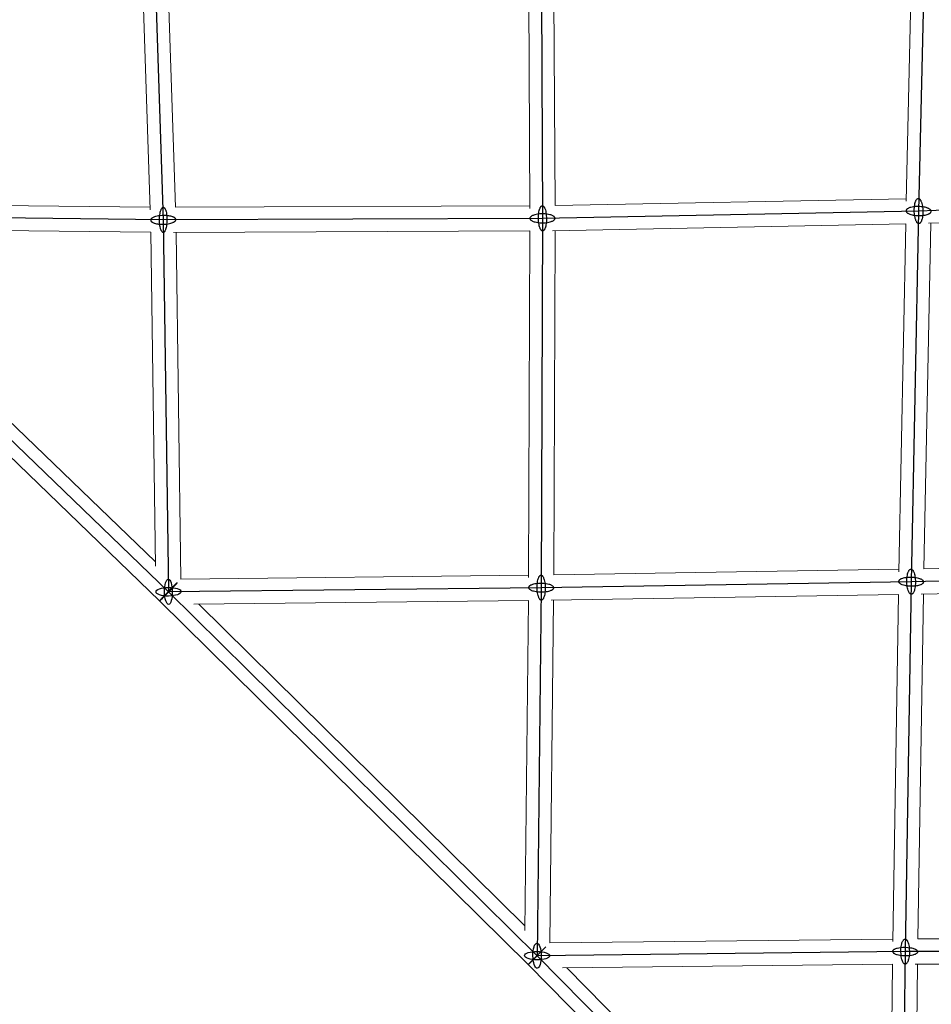
# Model space of a CAD drawing. Units: millimetres. Extents: x -4689 to 11075, y -3427 to 11323.
# Drawn here: x 1172 to 1824, y 1507 to 2211 of the extents above; entities that cross this region are included whole.
import ezdxf

# ---------------------------------------------------------------- set-up
doc = ezdxf.new("R2010")
doc.units = ezdxf.units.MM
doc.layers.add('TERRANOVA-4', color=7, linetype='Continuous', true_color=0xe7f0ff)

msp = doc.modelspace()

# ---------------------------------------------------------------- linework, layer by layer
at = {"layer": 'TERRANOVA-4'}
for p, q in [((1820.6986568, 2342.7068455), (1814.6214987, 2074.4939096)), ((1265.2831476, 2337.9034409), (1274.254315, 2068.1856724)), ((1544.2304941, 2337.1093004), (1545.5634563, 2069.2843722)), ((2083.5556034, 2083.5556035), (1814.6214987, 2074.4939096)), ((2083.5556034, 2083.5556035), (1814.6214987, 2074.4939096)), ((1274.254315, 2068.1856724), (998.5701352, 2071.4506077)), ((1274.254315, 2068.1856724), (998.5701352, 2071.4506077)), ((998.5701352, 2071.4506077), (1277.9674179, 1802.0849834)), ((1814.6214987, 2074.4939096), (1545.5634563, 2069.2843722)), ((1814.6214987, 2074.4939096), (1545.5634563, 2069.2843722)), ((1814.6214987, 2074.4939096), (1809.2969825, 1809.2969825)), ((1545.5634563, 2069.2843722), (1274.254315, 2068.1856724)), ((1545.5634563, 2069.2843722), (1274.254315, 2068.1856724)), ((1274.254315, 2068.1856724), (1277.9674179, 1802.0849834)), ((1545.5634563, 2069.2843722), (1544.6192696, 1805.0203647)), ((2074.4939096, 1814.6214987), (1809.2969825, 1809.2969825)), ((1544.6192696, 1805.0203647), (1277.9674179, 1802.0849834)), ((1544.6192696, 1805.0203647), (1541.6989417, 1541.6989417)), ((1809.2969825, 1809.2969825), (1544.6192696, 1805.0203647)), ((1809.2969825, 1809.2969825), (1805.0203647, 1544.6192696)), ((1277.9674179, 1802.0849834), (1541.6989417, 1541.6989417)), ((1547.4553611, 1547.4553611), (1535.334851, 1535.334851)), ((1547.4553611, 1547.4553611), (1535.334851, 1535.334851)), ((1548.0630324, 1548.0630324), (1535.9425224, 1535.9425224)), ((1548.0630324, 1548.0630324), (1535.9425224, 1535.9425224)), ((1805.0203647, 1544.6192696), (1541.6989417, 1541.6989417)), ((1805.0203647, 1544.6192696), (1802.0849834, 1277.9674179)), ((2069.2843722, 1545.5634563), (1805.0203647, 1544.6192696)), ((1541.6989417, 1541.6989417), (1802.0849834, 1277.9674179))]:
    msp.add_line(p, q, dxfattribs=at)
at = {"layer": 'TERRANOVA-4', "linetype": 'Continuous', "lineweight": 0}
for p, q in [((1811.4881582, 2333.5185196), (1805.7778428, 2081.4960393)), ((1256.570069, 2329.1275249), (1265.0064836, 2075.4870763)), ((1274.5883588, 2328.8769132), (1282.9591509, 2077.2094021)), ((1535.2750488, 2328.1347594), (1536.5278042, 2076.4253575)), ((1553.2744963, 2328.2905664), (1554.5179324, 2078.4536432)), ((1007.0585001, 2080.3507109), (1264.9462985, 2077.2965386)), ((1554.5179036, 2078.4594363), (1805.8192871, 2083.3251669)), ((1282.9587653, 2077.220996), (1536.5187339, 2078.2478183)), ((1821.640716, 2065.7253135), (2074.2364897, 2074.2364897)), ((992.3556234, 2064.9404751), (1271.6823261, 1795.6428966)), ((1552.7524631, 2060.4218799), (1805.4377599, 2065.314406)), ((1805.4353816, 2065.31436), (1800.4377911, 1816.400544)), ((1823.4484832, 2065.7862259), (1818.4832342, 1818.4832342)), ((1017.3249145, 2062.2278632), (1265.3949418, 2059.2899631)), ((1021.1504378, 2062.1825574), (1268.6669823, 1823.5530049)), ((1265.3775645, 2059.2901689), (1268.7110005, 1820.3984288)), ((1281.633023, 2059.2154796), (1536.5397153, 2060.2477557)), ((1283.3802602, 2059.2225553), (1286.8414189, 1811.1775286)), ((1536.5311119, 2060.2477208), (1535.6449291, 1812.218166)), ((1554.5319721, 2060.456335), (1553.6520034, 1814.1659833)), ((1553.6520087, 1814.1674889), (1800.4730281, 1818.1555813)), ((1818.4832342, 1818.4832342), (2065.7862259, 1823.4484832)), ((1286.8413395, 1811.1832154), (1535.6510174, 1813.9221849)), ((1816.400544, 1800.4377911), (2065.3143599, 1805.4353816)), ((1551.8394643, 1796.1358526), (1800.1479797, 1800.1479797)), ((1800.1479797, 1800.1479797), (1796.1358526, 1551.8394644)), ((1818.1555813, 1800.4730281), (1814.1674889, 1553.6520088)), ((1271.6823258, 1795.6428963), (1535.334851, 1535.3348511)), ((1296.2122215, 1793.2852822), (1535.5200535, 1795.9196526)), ((1299.6517772, 1793.3231458), (1532.9346194, 1562.9995387)), ((1535.5177858, 1795.9196276), (1532.8990579, 1559.7930084)), ((1553.5215921, 1796.1630322), (1550.800434, 1550.800434)), ((1550.800434, 1550.800434), (1796.1630321, 1553.5215921)), ((1814.1659833, 1553.6520034), (2060.4563349, 1554.5319721)), ((1535.334851, 1535.3348511), (1539.0235899, 1539.0235899)), ((1535.334851, 1535.3348511), (1539.0235899, 1539.0235899)), ((1812.218166, 1535.6449292), (2060.2477208, 1536.5311119)), ((1535.334851, 1535.3348511), (1795.6428962, 1271.6823258)), ((1559.7930084, 1532.8990579), (1795.9196276, 1535.5177858)), ((1562.9995387, 1532.9346194), (1793.3231458, 1299.6517772)), ((1795.9196526, 1535.5200535), (1793.2852822, 1296.2122216)), ((1813.9221849, 1535.6510174), (1811.1832154, 1286.8413396))]:
    msp.add_line(p, q, dxfattribs=at)
at = {"layer": 'TERRANOVA-4'}
for points in [[(1813.3317937, 2066.590768, -0.0339958612), (1812.9314401, 2067.3112385, -0.0254672183), (1812.5680315, 2068.1887238, -0.0315671823), (1812.0655881, 2069.9466437, -0.0416783102), (1811.5655259, 2073.7221515, -0.0435935171), (1811.7051706, 2078.0589691, -0.0272783757), (1812.0446967, 2079.9680131, -0.029235377), (1812.4299281, 2081.2616172, -0.028895365), (1812.7756132, 2082.0618426, -0.039612595), (1813.1616497, 2082.6966313, -0.0570731464), (1813.5795988, 2083.1521068, -0.05342657), (1813.8714718, 2083.3510531, -0.0996872396), (1814.3220509, 2083.4875837, -0.1066094383), (1814.7791761, 2083.4275106, -0.0583498131), (1815.0826274, 2083.2787095, -0.0462183718), (1815.381594, 2083.0444717, -0.0358913767), (1815.6731683, 2082.7270752, -0.0239171908), (1815.9112037, 2082.3970513)], [(1813.3317937, 2066.590768, -0.0339958612), (1812.9314401, 2067.3112385, -0.0254672183), (1812.5680315, 2068.1887238, -0.0315671823), (1812.0655881, 2069.9466437, -0.0416783102), (1811.5655259, 2073.7221515, -0.0435935171), (1811.7051706, 2078.0589691, -0.0272783757), (1812.0446967, 2079.9680131, -0.029235377), (1812.4299281, 2081.2616172, -0.028895365), (1812.7756132, 2082.0618426, -0.039612595), (1813.1616497, 2082.6966313, -0.0570731464), (1813.5795988, 2083.1521068, -0.05342657), (1813.8714718, 2083.3510531, -0.0996872396), (1814.3220509, 2083.4875837, -0.1066094383), (1814.7791761, 2083.4275106, -0.0583498131), (1815.0826274, 2083.2787095, -0.0462183718), (1815.381594, 2083.0444717, -0.0358913767), (1815.6731683, 2082.7270752, -0.0239171908), (1815.9112037, 2082.3970513)], [(1815.9112037, 2082.3970513, -0.0339958612), (1816.3115574, 2081.6765807, -0.0254672183), (1816.6749659, 2080.7990954, -0.0315671823), (1817.1774094, 2079.0411756, -0.0416783102), (1817.6774716, 2075.2656678, -0.0435935171), (1817.5378268, 2070.9288502, -0.0272783757), (1817.1983007, 2069.0198061, -0.029235377), (1816.8130693, 2067.7262021, -0.028895365), (1816.4673842, 2066.9259766, -0.039612595), (1816.0813477, 2066.2911879, -0.0570731464), (1815.6633986, 2065.8357125, -0.05342657), (1815.3715256, 2065.6367661, -0.0996872396), (1814.9209465, 2065.5002355, -0.1066094383), (1814.4638213, 2065.5603086, -0.0583498131), (1814.16037, 2065.7091098, -0.0462183718), (1813.8614034, 2065.9433476, -0.0358913767), (1813.5698291, 2066.260744, -0.0239171908), (1813.3317937, 2066.590768)], [(1815.9112037, 2082.3970513, -0.0339958612), (1816.3115574, 2081.6765807, -0.0254672183), (1816.6749659, 2080.7990954, -0.0315671823), (1817.1774094, 2079.0411756, -0.0416783102), (1817.6774716, 2075.2656678, -0.0435935171), (1817.5378268, 2070.9288502, -0.0272783757), (1817.1983007, 2069.0198061, -0.029235377), (1816.8130693, 2067.7262021, -0.028895365), (1816.4673842, 2066.9259766, -0.039612595), (1816.0813477, 2066.2911879, -0.0570731464), (1815.6633986, 2065.8357125, -0.05342657), (1815.3715256, 2065.6367661, -0.0996872396), (1814.9209465, 2065.5002355, -0.1066094383), (1814.4638213, 2065.5603086, -0.0583498131), (1814.16037, 2065.7091098, -0.0462183718), (1813.8614034, 2065.9433476, -0.0358913767), (1813.5698291, 2066.260744, -0.0239171908), (1813.3317937, 2066.590768)], [(1279.7485425, 2065.8198093, 0.0290834125), (1281.0436418, 2066.271513, 0.0285540434), (1281.8430543, 2066.6605185, 0.0388691203), (1282.4752281, 2067.0831349, 0.0358827339), (1282.7967257, 2067.378977, 0.0460341614), (1283.0344686, 2067.6827285, 0.057888333), (1283.1861259, 2067.9914111, 0.1778016977), (1283.1810013, 2068.7647913, 0.0592895655), (1283.0252971, 2069.0668501, 0.0473944098), (1282.7835973, 2069.3602694, 0.0369629752), (1282.4582715, 2069.6421722, 0.0289874428), (1282.0525094, 2069.9097947, 0.033907904), (1281.3019572, 2070.2787576, 0.0255111669), (1280.3960909, 2070.6015937, 0.025789753), (1278.9816129, 2070.9481584, 0.0349173538), (1276.0986969, 2071.2888098, 0.0523859557), (1270.8506783, 2071.0137495, 0.0289708663), (1268.7600874, 2070.5515355)], [(1279.7485425, 2065.8198093, 0.0290834125), (1281.0436418, 2066.271513, 0.0285540434), (1281.8430543, 2066.6605185, 0.0388691203), (1282.4752281, 2067.0831349, 0.0358827339), (1282.7967257, 2067.378977, 0.0460341614), (1283.0344686, 2067.6827285, 0.057888333), (1283.1861259, 2067.9914111, 0.1778016977), (1283.1810013, 2068.7647913, 0.0592895655), (1283.0252971, 2069.0668501, 0.0473944098), (1282.7835973, 2069.3602694, 0.0369629752), (1282.4582715, 2069.6421722, 0.0289874428), (1282.0525094, 2069.9097947, 0.033907904), (1281.3019572, 2070.2787576, 0.0255111669), (1280.3960909, 2070.6015937, 0.025789753), (1278.9816129, 2070.9481584, 0.0349173538), (1276.0986969, 2071.2888098, 0.0523859557), (1270.8506783, 2071.0137495, 0.0289708663), (1268.7600874, 2070.5515355)], [(1272.8413242, 2060.5005493, -0.0285141403), (1272.5235434, 2061.2766019, -0.0212284489), (1272.2437189, 2062.2041722, -0.0263747384), (1271.8779253, 2064.0302623, -0.0669592425), (1271.8247383, 2071.768556, -0.0236218884), (1272.1648516, 2073.6787396, -0.0256001776), (1272.529552, 2074.9716789, -0.0257166647), (1272.8480237, 2075.7703907, -0.036238289), (1273.1973357, 2076.4027675, -0.0548592084), (1273.5698276, 2076.8549412, -0.0552661024), (1273.8270148, 2077.0512107, -0.0719421043), (1274.088371, 2077.1609817, -0.1662474024), (1274.6133749, 2077.1175987, -0.0641408603), (1274.8719003, 2076.9648678, -0.0479751629), (1275.1244, 2076.726481, -0.035478513), (1275.3684106, 2076.4047639, -0.035294521), (1275.6673058, 2075.8707955)], [(1272.8413242, 2060.5005493, -0.0285141403), (1272.5235434, 2061.2766019, -0.0212284489), (1272.2437189, 2062.2041722, -0.0263747384), (1271.8779253, 2064.0302623, -0.0669592425), (1271.8247383, 2071.768556, -0.0236218884), (1272.1648516, 2073.6787396, -0.0256001776), (1272.529552, 2074.9716789, -0.0257166647), (1272.8480237, 2075.7703907, -0.036238289), (1273.1973357, 2076.4027675, -0.0548592084), (1273.5698276, 2076.8549412, -0.0552661024), (1273.8270148, 2077.0512107, -0.0719421043), (1274.088371, 2077.1609817, -0.1662474024), (1274.6133749, 2077.1175987, -0.0641408603), (1274.8719003, 2076.9648678, -0.0479751629), (1275.1244, 2076.726481, -0.035478513), (1275.3684106, 2076.4047639, -0.035294521), (1275.6673058, 2075.8707955)], [(1275.6673058, 2075.8707955, -0.0285141403), (1275.9850865, 2075.094743, -0.0212284489), (1276.264911, 2074.1671726, -0.0263747384), (1276.6307046, 2072.3410825, -0.0669592425), (1276.6838917, 2064.6027888, -0.0236218884), (1276.3437784, 2062.6926052, -0.0256001776), (1275.979078, 2061.3996659, -0.0257166647), (1275.6606063, 2060.6009541, -0.036238289), (1275.3112942, 2059.9685773, -0.0548592084), (1274.9388023, 2059.5164036, -0.0552661024), (1274.6816151, 2059.3201341, -0.0719421043), (1274.4202589, 2059.2103631, -0.1662474024), (1273.895255, 2059.2537462, -0.0641408603), (1273.6367297, 2059.406477, -0.0479751629), (1273.3842299, 2059.6448638, -0.035478513), (1273.1402193, 2059.9665809, -0.035294521), (1272.8413242, 2060.5005493)], [(1275.6673058, 2075.8707955, -0.0285141403), (1275.9850865, 2075.094743, -0.0212284489), (1276.264911, 2074.1671726, -0.0263747384), (1276.6307046, 2072.3410825, -0.0669592425), (1276.6838917, 2064.6027888, -0.0236218884), (1276.3437784, 2062.6926052, -0.0256001776), (1275.979078, 2061.3996659, -0.0257166647), (1275.6606063, 2060.6009541, -0.036238289), (1275.3112942, 2059.9685773, -0.0548592084), (1274.9388023, 2059.5164036, -0.0552661024), (1274.6816151, 2059.3201341, -0.0719421043), (1274.4202589, 2059.2103631, -0.1662474024), (1273.895255, 2059.2537462, -0.0641408603), (1273.6367297, 2059.406477, -0.0479751629), (1273.3842299, 2059.6448638, -0.035478513), (1273.1402193, 2059.9665809, -0.035294521), (1272.8413242, 2060.5005493)], [(1553.7145853, 2067.936854, 0.0537845911), (1554.187251, 2068.3768952, 0.0497413364), (1554.3985761, 2068.6818377, 0.0932863265), (1554.5547755, 2069.1492499, 0.1362375526), (1554.458715, 2069.7752685, 0.0543126528), (1554.2810684, 2070.0826601, 0.0432114106), (1554.019026, 2070.3823235, 0.0339301562), (1553.6751247, 2070.6713575, 0.0393139677), (1553.0132792, 2071.0788924, 0.0290088811), (1552.1893224, 2071.4473778, 0.0285716589), (1550.8699902, 2071.8642335, 0.0278711042), (1548.93931, 2072.2436263, 0.0706998236), (1542.0341334, 2072.2167898, 0.0276942249), (1540.1236072, 2071.8224684, 0.0293233548), (1538.8262569, 2071.3954432, 0.0286514893), (1538.021662, 2071.0206285, 0.0347690655), (1537.4123274, 2070.6318904)], [(1553.7145853, 2067.936854, 0.0537845911), (1554.187251, 2068.3768952, 0.0497413364), (1554.3985761, 2068.6818377, 0.0932863265), (1554.5547755, 2069.1492499, 0.1362375526), (1554.458715, 2069.7752685, 0.0543126528), (1554.2810684, 2070.0826601, 0.0432114106), (1554.019026, 2070.3823235, 0.0339301562), (1553.6751247, 2070.6713575, 0.0393139677), (1553.0132792, 2071.0788924, 0.0290088811), (1552.1893224, 2071.4473778, 0.0285716589), (1550.8699902, 2071.8642335, 0.0278711042), (1548.93931, 2072.2436263, 0.0706998236), (1542.0341334, 2072.2167898, 0.0276942249), (1540.1236072, 2071.8224684, 0.0293233548), (1538.8262569, 2071.3954432, 0.0286514893), (1538.021662, 2071.0206285, 0.0347690655), (1537.4123274, 2070.6318904)], [(1544.2070907, 2061.4908149, -0.0312584386), (1543.847401, 2062.2403169, -0.0233321144), (1543.5252903, 2063.1440729, -0.0289464954), (1543.090668, 2064.9380189, -0.076479563), (1542.9142777, 2073.0692349, -0.0261607218), (1543.2691903, 2074.9497329, -0.0286059854), (1543.6546055, 2076.2116346, -0.028835051), (1543.9932994, 2076.9836382, -0.0405300345), (1544.3663772, 2077.5870398, -0.0387806243), (1544.6301892, 2077.8889532, -0.0510793316), (1544.9030936, 2078.1070361, -0.0652527297), (1545.1824316, 2078.2391639, -0.1546273129), (1545.7494864, 2078.2412548, -0.0645384443), (1546.0316787, 2078.1111976, -0.0503697403), (1546.3093093, 2077.8951447, -0.0382300039), (1546.5796734, 2077.5952009, -0.039291879), (1546.919822, 2077.0779296)], [(1544.2070907, 2061.4908149, -0.0312584386), (1543.847401, 2062.2403169, -0.0233321144), (1543.5252903, 2063.1440729, -0.0289464954), (1543.090668, 2064.9380189, -0.076479563), (1542.9142777, 2073.0692349, -0.0261607218), (1543.2691903, 2074.9497329, -0.0286059854), (1543.6546055, 2076.2116346, -0.028835051), (1543.9932994, 2076.9836382, -0.0405300345), (1544.3663772, 2077.5870398, -0.0387806243), (1544.6301892, 2077.8889532, -0.0510793316), (1544.9030936, 2078.1070361, -0.0652527297), (1545.1824316, 2078.2391639, -0.1546273129), (1545.7494864, 2078.2412548, -0.0645384443), (1546.0316787, 2078.1111976, -0.0503697403), (1546.3093093, 2077.8951447, -0.0382300039), (1546.5796734, 2077.5952009, -0.039291879), (1546.919822, 2077.0779296)], [(1546.919822, 2077.0779296, -0.0312584386), (1547.2795116, 2076.3284276, -0.0233321144), (1547.6016223, 2075.4246716, -0.0289464954), (1548.0362446, 2073.6307256, -0.076479563), (1548.212635, 2065.4995096, -0.0261607218), (1547.8577223, 2063.6190115, -0.0286059854), (1547.4723071, 2062.3571098, -0.028835051), (1547.1336133, 2061.5851062, -0.0405300345), (1546.7605354, 2060.9817047, -0.0387806243), (1546.4967234, 2060.6797913, -0.0510793316), (1546.223819, 2060.4617083, -0.0652527297), (1545.944481, 2060.3295806, -0.1546273129), (1545.3774262, 2060.3274897, -0.0645384443), (1545.0952339, 2060.4575469, -0.0503697403), (1544.8176033, 2060.6735998, -0.0382300039), (1544.5472393, 2060.9735435, -0.039291879), (1544.2070907, 2061.4908149)], [(1546.919822, 2077.0779296, -0.0312584386), (1547.2795116, 2076.3284276, -0.0233321144), (1547.6016223, 2075.4246716, -0.0289464954), (1548.0362446, 2073.6307256, -0.076479563), (1548.212635, 2065.4995096, -0.0261607218), (1547.8577223, 2063.6190115, -0.0286059854), (1547.4723071, 2062.3571098, -0.028835051), (1547.1336133, 2061.5851062, -0.0405300345), (1546.7605354, 2060.9817047, -0.0387806243), (1546.4967234, 2060.6797913, -0.0510793316), (1546.223819, 2060.4617083, -0.0652527297), (1545.944481, 2060.3295806, -0.1546273129), (1545.3774262, 2060.3274897, -0.0645384443), (1545.0952339, 2060.4575469, -0.0503697403), (1544.8176033, 2060.6735998, -0.0382300039), (1544.5472393, 2060.9735435, -0.039291879), (1544.2070907, 2061.4908149)], [(1823.5646465, 2074.6859016, 0.0829511538), (1823.3280536, 2075.1510747, 0.0411191145), (1823.0688857, 2075.4541584, 0.0475974121), (1822.5339877, 2075.8912049, 0.0344589253), (1821.8339089, 2076.2990815, 0.0261615963), (1820.983264, 2076.6692734, 0.0327229943), (1819.2804309, 2077.181951, 0.0432621876), (1815.6128769, 2077.6989635, 0.0490133193), (1810.953681, 2077.5236725, 0.0281415867), (1809.0984255, 2077.1570153, 0.029867535), (1807.8395332, 2076.7515148, 0.0291323322), (1807.0581012, 2076.3915349, 0.0391752909), (1806.4345624, 2075.9919403, 0.0549108814), (1805.9819337, 2075.5610728, 0.0499418237), (1805.7799509, 2075.2608747, 0.0917934315), (1805.6313168, 2074.7981119, 0.1059481686), (1805.6783509, 2074.3019177)], [(1823.5646465, 2074.6859016, 0.0829511538), (1823.3280536, 2075.1510747, 0.0411191145), (1823.0688857, 2075.4541584, 0.0475974121), (1822.5339877, 2075.8912049, 0.0344589253), (1821.8339089, 2076.2990815, 0.0261615963), (1820.983264, 2076.6692734, 0.0327229943), (1819.2804309, 2077.181951, 0.0432621876), (1815.6128769, 2077.6989635, 0.0490133193), (1810.953681, 2077.5236725, 0.0281415867), (1809.0984255, 2077.1570153, 0.029867535), (1807.8395332, 2076.7515148, 0.0291323322), (1807.0581012, 2076.3915349, 0.0391752909), (1806.4345624, 2075.9919403, 0.0549108814), (1805.9819337, 2075.5610728, 0.0499418237), (1805.7799509, 2075.2608747, 0.0917934315), (1805.6313168, 2074.7981119, 0.1059481686), (1805.6783509, 2074.3019177)], [(1805.6783509, 2074.3019177, 0.0829511538), (1805.9149439, 2073.8367445, 0.0411191145), (1806.1741117, 2073.5336609, 0.0475974121), (1806.7090097, 2073.0966144, 0.0344589253), (1807.4090886, 2072.6887377, 0.0261615963), (1808.2597334, 2072.3185458, 0.0327229943), (1809.9625665, 2071.8058682, 0.0432621876), (1813.6301205, 2071.2888558, 0.0490133193), (1818.2893164, 2071.4641468, 0.0281415867), (1820.1445719, 2071.830804, 0.029867535), (1821.4034642, 2072.2363044, 0.0291323322), (1822.1848962, 2072.5962843, 0.0391752909), (1822.808435, 2072.995879, 0.0549108814), (1823.2610637, 2073.4267464, 0.0499418237), (1823.4630465, 2073.7269446, 0.0917934315), (1823.6116806, 2074.1897074, 0.1059481686), (1823.5646465, 2074.6859016)], [(1805.6783509, 2074.3019177, 0.0829511538), (1805.9149439, 2073.8367445, 0.0411191145), (1806.1741117, 2073.5336609, 0.0475974121), (1806.7090097, 2073.0966144, 0.0344589253), (1807.4090886, 2072.6887377, 0.0261615963), (1808.2597334, 2072.3185458, 0.0327229943), (1809.9625665, 2071.8058682, 0.0432621876), (1813.6301205, 2071.2888558, 0.0490133193), (1818.2893164, 2071.4641468, 0.0281415867), (1820.1445719, 2071.830804, 0.029867535), (1821.4034642, 2072.2363044, 0.0291323322), (1822.1848962, 2072.5962843, 0.0391752909), (1822.808435, 2072.995879, 0.0549108814), (1823.2610637, 2073.4267464, 0.0499418237), (1823.4630465, 2073.7269446, 0.0917934315), (1823.6116806, 2074.1897074, 0.1059481686), (1823.5646465, 2074.6859016)], [(1268.7600874, 2070.5515355, 0.0290834125), (1267.4649881, 2070.0998319, 0.0285540434), (1266.6655757, 2069.7108264, 0.0388691203), (1266.0334018, 2069.2882099, 0.0358827339), (1265.7119042, 2068.9923678, 0.0460341614), (1265.4741613, 2068.6886163, 0.057888333), (1265.322504, 2068.3799338, 0.1778016977), (1265.3276286, 2067.6065535, 0.0592895655), (1265.4833328, 2067.3044947, 0.0473944098), (1265.7250327, 2067.0110754, 0.0369629752), (1266.0503585, 2066.7291726, 0.0289874428), (1266.4561205, 2066.4615501, 0.033907904), (1267.2066727, 2066.0925872, 0.0255111669), (1268.112539, 2065.7697511, 0.025789753), (1269.527017, 2065.4231864, 0.0349173538), (1272.409933, 2065.082535, 0.0523859557), (1277.6579517, 2065.3575953, 0.0289708663), (1279.7485425, 2065.8198093)], [(1268.7600874, 2070.5515355, 0.0290834125), (1267.4649881, 2070.0998319, 0.0285540434), (1266.6655757, 2069.7108264, 0.0388691203), (1266.0334018, 2069.2882099, 0.0358827339), (1265.7119042, 2068.9923678, 0.0460341614), (1265.4741613, 2068.6886163, 0.057888333), (1265.322504, 2068.3799338, 0.1778016977), (1265.3276286, 2067.6065535, 0.0592895655), (1265.4833328, 2067.3044947, 0.0473944098), (1265.7250327, 2067.0110754, 0.0369629752), (1266.0503585, 2066.7291726, 0.0289874428), (1266.4561205, 2066.4615501, 0.033907904), (1267.2066727, 2066.0925872, 0.0255111669), (1268.112539, 2065.7697511, 0.025789753), (1269.527017, 2065.4231864, 0.0349173538), (1272.409933, 2065.082535, 0.0523859557), (1277.6579517, 2065.3575953, 0.0289708663), (1279.7485425, 2065.8198093)], [(1537.4123274, 2070.6318904, 0.0537845911), (1536.9396616, 2070.1918492, 0.0497413364), (1536.7283365, 2069.8869067, 0.0932863265), (1536.5721371, 2069.4194946, 0.1362375526), (1536.6681976, 2068.793476, 0.0543126528), (1536.8458442, 2068.4860844, 0.0432114106), (1537.1078866, 2068.186421, 0.0339301562), (1537.4517879, 2067.897387, 0.0393139677), (1538.1136335, 2067.4898521, 0.0290088811), (1538.9375902, 2067.1213667, 0.0285716589), (1540.2569224, 2066.704511, 0.0278711042), (1542.1876027, 2066.3251181, 0.0706998236), (1549.0927792, 2066.3519546, 0.0276942249), (1551.0033054, 2066.746276, 0.0293233548), (1552.3006557, 2067.1733013, 0.0286514893), (1553.1052506, 2067.548116, 0.0347690655), (1553.7145853, 2067.936854)], [(1537.4123274, 2070.6318904, 0.0537845911), (1536.9396616, 2070.1918492, 0.0497413364), (1536.7283365, 2069.8869067, 0.0932863265), (1536.5721371, 2069.4194946, 0.1362375526), (1536.6681976, 2068.793476, 0.0543126528), (1536.8458442, 2068.4860844, 0.0432114106), (1537.1078866, 2068.186421, 0.0339301562), (1537.4517879, 2067.897387, 0.0393139677), (1538.1136335, 2067.4898521, 0.0290088811), (1538.9375902, 2067.1213667, 0.0285716589), (1540.2569224, 2066.704511, 0.0278711042), (1542.1876027, 2066.3251181, 0.0706998236), (1549.0927792, 2066.3519546, 0.0276942249), (1551.0033054, 2066.746276, 0.0293233548), (1552.3006557, 2067.1733013, 0.0286514893), (1553.1052506, 2067.548116, 0.0347690655), (1553.7145853, 2067.936854)], [(1808.9406757, 1800.4179263, -0.0524570087), (1808.6475328, 1800.6008987, -0.0411289451), (1808.3604733, 1800.8653271, -0.046724544), (1807.9471506, 1801.4090786, -0.0332730511), (1807.5622487, 1802.118911, -0.0250192552), (1807.2138719, 1802.9798787, -0.0310877456), (1806.7339194, 1804.7001644, -0.0409754782), (1806.2598591, 1808.3945237, -0.046693577), (1806.4514475, 1813.0651157, -0.0271627479), (1806.8108742, 1814.9140079, -0.0292398503), (1807.2040818, 1816.1619039, -0.0289375261), (1807.5512475, 1816.9316289, -0.0396523872), (1807.9351699, 1817.5406054, -0.0569778302), (1808.3477655, 1817.9760113, -0.0530878041), (1808.6344881, 1818.1651698, -0.0986121835), (1809.0753516, 1818.2928136, -0.1052467933), (1809.5208816, 1818.2310489, -0.0289950374), (1809.6532893, 1818.1760387)], [(1808.9406757, 1800.4179263, -0.0524570087), (1808.6475328, 1800.6008987, -0.0411289451), (1808.3604733, 1800.8653271, -0.046724544), (1807.9471506, 1801.4090786, -0.0332730511), (1807.5622487, 1802.118911, -0.0250192552), (1807.2138719, 1802.9798787, -0.0310877456), (1806.7339194, 1804.7001644, -0.0409754782), (1806.2598591, 1808.3945237, -0.046693577), (1806.4514475, 1813.0651157, -0.0271627479), (1806.8108742, 1814.9140079, -0.0292398503), (1807.2040818, 1816.1619039, -0.0289375261), (1807.5512475, 1816.9316289, -0.0396523872), (1807.9351699, 1817.5406054, -0.0569778302), (1808.3477655, 1817.9760113, -0.0530878041), (1808.6344881, 1818.1651698, -0.0986121835), (1809.0753516, 1818.2928136, -0.1052467933), (1809.5208816, 1818.2310489, -0.0289950374), (1809.6532893, 1818.1760387)], [(1809.6532893, 1818.1760387, -0.0524570087), (1809.9464322, 1817.9930664, -0.0411289451), (1810.2334917, 1817.728638, -0.046724544), (1810.6468145, 1817.1848865, -0.0332730511), (1811.0317163, 1816.4750541, -0.0250192552), (1811.3800931, 1815.6140864, -0.0310877456), (1811.8600456, 1813.8938007, -0.0409754782), (1812.3341059, 1810.1994413, -0.046693577), (1812.1425175, 1805.5288493, -0.0271627479), (1811.7830908, 1803.6799571, -0.0292398503), (1811.3898832, 1802.4320612, -0.0289375261), (1811.0427175, 1801.6623361, -0.0396523872), (1810.6587951, 1801.0533596, -0.0569778302), (1810.2461996, 1800.6179537, -0.0530878041), (1809.9594769, 1800.4287952, -0.0986121835), (1809.5186134, 1800.3011515, -0.1052467933), (1809.0730835, 1800.3629162, -0.0289950374), (1808.9406757, 1800.4179263)], [(1809.6532893, 1818.1760387, -0.0524570087), (1809.9464322, 1817.9930664, -0.0411289451), (1810.2334917, 1817.728638, -0.046724544), (1810.6468145, 1817.1848865, -0.0332730511), (1811.0317163, 1816.4750541, -0.0250192552), (1811.3800931, 1815.6140864, -0.0310877456), (1811.8600456, 1813.8938007, -0.0409754782), (1812.3341059, 1810.1994413, -0.046693577), (1812.1425175, 1805.5288493, -0.0271627479), (1811.7830908, 1803.6799571, -0.0292398503), (1811.3898832, 1802.4320612, -0.0289375261), (1811.0427175, 1801.6623361, -0.0396523872), (1810.6587951, 1801.0533596, -0.0569778302), (1810.2461996, 1800.6179537, -0.0530878041), (1809.9594769, 1800.4287952, -0.0986121835), (1809.5186134, 1800.3011515, -0.1052467933), (1809.0730835, 1800.3629162, -0.0289950374), (1808.9406757, 1800.4179263)], [(1544.1215361, 1796.2217588, -0.0475340867), (1543.8483786, 1796.4466182, -0.0362420713), (1543.5824945, 1796.7523699, -0.0407051751), (1543.2027685, 1797.3561579, -0.029017221), (1542.8530831, 1798.1224854, -0.0276658793), (1542.4462719, 1799.3685502, -0.0262445885), (1542.0543181, 1801.219083, -0.067107453), (1541.9128404, 1808.4406907, -0.0306798321), (1542.3125495, 1810.6887212, -0.0281635523), (1542.689956, 1811.9318902, -0.0282264906), (1543.0215663, 1812.6957018, -0.039373581), (1543.38706, 1813.296738, -0.0580839466), (1543.7786858, 1813.7222522, -0.0557659447), (1544.0502038, 1813.9038003, -0.1055678176), (1544.4667326, 1814.0186515, -0.1114645351), (1544.8864963, 1813.9426707, -0.0492778481), (1545.1170032, 1813.8189706)], [(1544.1215361, 1796.2217588, -0.0475340867), (1543.8483786, 1796.4466182, -0.0362420713), (1543.5824945, 1796.7523699, -0.0407051751), (1543.2027685, 1797.3561579, -0.029017221), (1542.8530831, 1798.1224854, -0.0276658793), (1542.4462719, 1799.3685502, -0.0262445885), (1542.0543181, 1801.219083, -0.067107453), (1541.9128404, 1808.4406907, -0.0306798321), (1542.3125495, 1810.6887212, -0.0281635523), (1542.689956, 1811.9318902, -0.0282264906), (1543.0215663, 1812.6957018, -0.039373581), (1543.38706, 1813.296738, -0.0580839466), (1543.7786858, 1813.7222522, -0.0557659447), (1544.0502038, 1813.9038003, -0.1055678176), (1544.4667326, 1814.0186515, -0.1114645351), (1544.8864963, 1813.9426707, -0.0492778481), (1545.1170032, 1813.8189706)], [(1545.1170032, 1813.8189706, -0.0475340867), (1545.3901606, 1813.5941112, -0.0362420713), (1545.6560448, 1813.2883595, -0.0407051751), (1546.0357707, 1812.6845715, -0.029017221), (1546.3854561, 1811.918244, -0.0276658793), (1546.7922674, 1810.6721792, -0.0262445885), (1547.1842211, 1808.8216464, -0.067107453), (1547.3256989, 1801.6000387, -0.0306798321), (1546.9259897, 1799.3520082, -0.0281635523), (1546.5485832, 1798.1088392, -0.0282264906), (1546.216973, 1797.3450276, -0.039373581), (1545.8514793, 1796.7439914, -0.0580839466), (1545.4598534, 1796.3184772, -0.0557659447), (1545.1883355, 1796.1369291, -0.1055678176), (1544.7718067, 1796.0220779, -0.1114645351), (1544.3520429, 1796.0980587, -0.0492778481), (1544.1215361, 1796.2217588)], [(1545.1170032, 1813.8189706, -0.0475340867), (1545.3901606, 1813.5941112, -0.0362420713), (1545.6560448, 1813.2883595, -0.0407051751), (1546.0357707, 1812.6845715, -0.029017221), (1546.3854561, 1811.918244, -0.0276658793), (1546.7922674, 1810.6721792, -0.0262445885), (1547.1842211, 1808.8216464, -0.067107453), (1547.3256989, 1801.6000387, -0.0306798321), (1546.9259897, 1799.3520082, -0.0281635523), (1546.5485832, 1798.1088392, -0.0282264906), (1546.216973, 1797.3450276, -0.039373581), (1545.8514793, 1796.7439914, -0.0580839466), (1545.4598534, 1796.3184772, -0.0557659447), (1545.1883355, 1796.1369291, -0.1055678176), (1544.7718067, 1796.0220779, -0.1114645351), (1544.3520429, 1796.0980587, -0.0492778481), (1544.1215361, 1796.2217588)], [(1818.1760387, 1809.6532893, 0.0524570087), (1817.9930664, 1809.9464322, 0.0411289451), (1817.728638, 1810.2334917, 0.046724544), (1817.1848865, 1810.6468145, 0.0332730511), (1816.4750541, 1811.0317163, 0.0250192552), (1815.6140864, 1811.3800931, 0.0310877456), (1813.8938007, 1811.8600456, 0.0409754782), (1810.1994413, 1812.3341059, 0.046693577), (1805.5288493, 1812.1425175, 0.0271627479), (1803.6799571, 1811.7830908, 0.0292398503), (1802.4320611, 1811.3898833, 0.0289375261), (1801.6623361, 1811.0427175, 0.0396523872), (1801.0533596, 1810.6587951, 0.0569778302), (1800.6179537, 1810.2461996, 0.0530878041), (1800.4287952, 1809.959477, 0.0986121835), (1800.3011515, 1809.5186134, 0.1052467933), (1800.3629162, 1809.0730835, 0.0289950374), (1800.4179263, 1808.9406757)], [(1818.1760387, 1809.6532893, 0.0524570087), (1817.9930664, 1809.9464322, 0.0411289451), (1817.728638, 1810.2334917, 0.046724544), (1817.1848865, 1810.6468145, 0.0332730511), (1816.4750541, 1811.0317163, 0.0250192552), (1815.6140864, 1811.3800931, 0.0310877456), (1813.8938007, 1811.8600456, 0.0409754782), (1810.1994413, 1812.3341059, 0.046693577), (1805.5288493, 1812.1425175, 0.0271627479), (1803.6799571, 1811.7830908, 0.0292398503), (1802.4320611, 1811.3898833, 0.0289375261), (1801.6623361, 1811.0427175, 0.0396523872), (1801.0533596, 1810.6587951, 0.0569778302), (1800.6179537, 1810.2461996, 0.0530878041), (1800.4287952, 1809.959477, 0.0986121835), (1800.3011515, 1809.5186134, 0.1052467933), (1800.3629162, 1809.0730835, 0.0289950374), (1800.4179263, 1808.9406757)], [(1272.2109985, 1796.3285641, 0.0157566752), (1271.7683647, 1795.7962968, 0.030525701), (1271.6951652, 1795.6884614, 0.2628567159), (1271.6827004, 1795.642564, 0.2241033748), (1271.7310908, 1795.6590489, 0.0287187688), (1271.839868, 1795.7377565, 0.0178532036), (1272.3676808, 1796.2002872, 0.0157622103), (1283.4736177, 1807.5581596, 0.0027170095), (1283.7238372, 1807.8414027)], [(1272.2109985, 1796.3285641, 0.0157566752), (1271.7683647, 1795.7962968, 0.030525701), (1271.6951652, 1795.6884614, 0.2628567159), (1271.6827004, 1795.642564, 0.2241033748), (1271.7310908, 1795.6590489, 0.0287187688), (1271.839868, 1795.7377565, 0.0178532036), (1272.3676808, 1796.2002872, 0.0157622103), (1283.4736177, 1807.5581596, 0.0027170095), (1283.7238372, 1807.8414027)], [(1283.7238372, 1807.8414027, 0.0157566752), (1284.166471, 1808.37367, 0.030525701), (1284.2396705, 1808.4815054, 0.2628567159), (1284.2521354, 1808.5274028, 0.2241033748), (1284.2037449, 1808.5109179, 0.0287187688), (1284.0949677, 1808.4322103, 0.0178532036), (1283.5671549, 1807.9696796, 0.0157622103), (1272.461218, 1796.6118072, 0.0027170095), (1272.2109985, 1796.3285641)], [(1283.7238372, 1807.8414027, 0.0157566752), (1284.166471, 1808.37367, 0.030525701), (1284.2396705, 1808.4815054, 0.2628567159), (1284.2521354, 1808.5274028, 0.2241033748), (1284.2037449, 1808.5109179, 0.0287187688), (1284.0949677, 1808.4322103, 0.0178532036), (1283.5671549, 1807.9696796, 0.0157622103), (1272.461218, 1796.6118072, 0.0027170095), (1272.2109985, 1796.3285641)], [(1536.232721, 1806.1781427, 0.0411464104), (1535.9531555, 1805.8970442, 0.0528626293), (1535.7569669, 1805.6075111, 0.0995314917), (1535.6229206, 1805.1635059, 0.1078915443), (1535.6834257, 1804.7164051, 0.0593545423), (1535.8313732, 1804.4213965, 0.0469572732), (1536.0638692, 1804.1321506, 0.0363526192), (1536.3786769, 1803.8514502, 0.0413691351), (1536.9983879, 1803.4523012, 0.0298569694), (1537.7829049, 1803.0870624, 0.0287577504), (1539.0555007, 1802.6663514, 0.0275023), (1540.9400861, 1802.2691211, 0.0715020164), (1548.2308404, 1802.2116499, 0.0267308356), (1550.1247248, 1802.5790954, 0.0286143323), (1551.4073078, 1802.9796647, 0.0282576992), (1552.2005567, 1803.3324663, 0.038731009), (1552.8298558, 1803.7217697, 0.0180148526), (1553.0058183, 1803.8625867)], [(1536.232721, 1806.1781427, 0.0411464104), (1535.9531555, 1805.8970442, 0.0528626293), (1535.7569669, 1805.6075111, 0.0995314917), (1535.6229206, 1805.1635059, 0.1078915443), (1535.6834257, 1804.7164051, 0.0593545423), (1535.8313732, 1804.4213965, 0.0469572732), (1536.0638692, 1804.1321506, 0.0363526192), (1536.3786769, 1803.8514502, 0.0413691351), (1536.9983879, 1803.4523012, 0.0298569694), (1537.7829049, 1803.0870624, 0.0287577504), (1539.0555007, 1802.6663514, 0.0275023), (1540.9400861, 1802.2691211, 0.0715020164), (1548.2308404, 1802.2116499, 0.0267308356), (1550.1247248, 1802.5790954, 0.0286143323), (1551.4073078, 1802.9796647, 0.0282576992), (1552.2005567, 1803.3324663, 0.038731009), (1552.8298558, 1803.7217697, 0.0180148526), (1553.0058183, 1803.8625867)], [(1553.0058183, 1803.8625867, 0.0411464105), (1553.2853837, 1804.1436852, 0.0528626293), (1553.4815723, 1804.4332183, 0.0995314917), (1553.6156186, 1804.8772235, 0.1078915443), (1553.5551136, 1805.3243243, 0.0593545423), (1553.407166, 1805.6193329, 0.0469572732), (1553.17467, 1805.9085788, 0.0363526192), (1552.8598623, 1806.1892792, 0.0413691351), (1552.2401513, 1806.5884282, 0.0298569694), (1551.4556343, 1806.953667, 0.0287577504), (1550.1830385, 1807.374378, 0.0275023), (1548.2984531, 1807.7716083, 0.0715020164), (1541.0076989, 1807.8290795, 0.0267308356), (1539.1138145, 1807.461634, 0.0286143323), (1537.8312314, 1807.0610647, 0.0282576992), (1537.0379825, 1806.7082631, 0.038731009), (1536.4086835, 1806.3189597, 0.0180148526), (1536.232721, 1806.1781427)], [(1553.0058183, 1803.8625867, 0.0411464105), (1553.2853837, 1804.1436852, 0.0528626293), (1553.4815723, 1804.4332183, 0.0995314917), (1553.6156186, 1804.8772235, 0.1078915443), (1553.5551136, 1805.3243243, 0.0593545423), (1553.407166, 1805.6193329, 0.0469572732), (1553.17467, 1805.9085788, 0.0363526192), (1552.8598623, 1806.1892792, 0.0413691351), (1552.2401513, 1806.5884282, 0.0298569694), (1551.4556343, 1806.953667, 0.0287577504), (1550.1830385, 1807.374378, 0.0275023), (1548.2984531, 1807.7716083, 0.0715020164), (1541.0076989, 1807.8290795, 0.0267308356), (1539.1138145, 1807.461634, 0.0286143323), (1537.8312314, 1807.0610647, 0.0282576992), (1537.0379825, 1806.7082631, 0.038731009), (1536.4086835, 1806.3189597, 0.0180148526), (1536.232721, 1806.1781427)], [(1800.4179263, 1808.9406757, 0.0524570087), (1800.6008987, 1808.6475328, 0.0411289451), (1800.8653271, 1808.3604734, 0.046724544), (1801.4090786, 1807.9471506, 0.0332730511), (1802.118911, 1807.5622487, 0.0250192552), (1802.9798787, 1807.2138719, 0.0310877456), (1804.7001644, 1806.7339194, 0.0409754782), (1808.3945237, 1806.2598591, 0.046693577), (1813.0651157, 1806.4514475, 0.0271627479), (1814.9140079, 1806.8108742, 0.0292398503), (1816.1619039, 1807.2040818, 0.0289375261), (1816.9316289, 1807.5512475, 0.0396523872), (1817.5406054, 1807.9351699, 0.0569778302), (1817.9760113, 1808.3477655, 0.0530878041), (1818.1651698, 1808.6344881, 0.0986121835), (1818.2928136, 1809.0753516, 0.1052467933), (1818.2310489, 1809.5208816, 0.0289950374), (1818.1760387, 1809.6532893)], [(1800.4179263, 1808.9406757, 0.0524570087), (1800.6008987, 1808.6475328, 0.0411289451), (1800.8653271, 1808.3604734, 0.046724544), (1801.4090786, 1807.9471506, 0.0332730511), (1802.118911, 1807.5622487, 0.0250192552), (1802.9798787, 1807.2138719, 0.0310877456), (1804.7001644, 1806.7339194, 0.0409754782), (1808.3945237, 1806.2598591, 0.046693577), (1813.0651157, 1806.4514475, 0.0271627479), (1814.9140079, 1806.8108742, 0.0292398503), (1816.1619039, 1807.2040818, 0.0289375261), (1816.9316289, 1807.5512475, 0.0396523872), (1817.5406054, 1807.9351699, 0.0569778302), (1817.9760113, 1808.3477655, 0.0530878041), (1818.1651698, 1808.6344881, 0.0986121835), (1818.2928136, 1809.0753516, 0.1052467933), (1818.2310489, 1809.5208816, 0.0289950374), (1818.1760387, 1809.6532893)], [(1806.1781426, 1536.232721, -0.0411464105), (1805.8970441, 1535.9531555, -0.0528626293), (1805.6075111, 1535.7569669, -0.0995314917), (1805.1635059, 1535.6229207, -0.1078915443), (1804.7164051, 1535.6834257, -0.0593545423), (1804.4213965, 1535.8313732, -0.0469572732), (1804.1321506, 1536.0638692, -0.0363526192), (1803.8514502, 1536.3786769, -0.0413691351), (1803.4523012, 1536.9983879, -0.0298569694), (1803.0870624, 1537.7829049, -0.0287577504), (1802.6663513, 1539.0555007, -0.0275023), (1802.2691211, 1540.9400862, -0.0715020164), (1802.2116499, 1548.2308404, -0.0267308356), (1802.5790954, 1550.1247248, -0.0286143323), (1802.9796647, 1551.4073079, -0.0282576992), (1803.3324663, 1552.2005567, -0.038731009), (1803.7217697, 1552.8298558, -0.0180148526), (1803.8625867, 1553.0058183)], [(1806.1781426, 1536.232721, -0.0411464105), (1805.8970441, 1535.9531555, -0.0528626293), (1805.6075111, 1535.7569669, -0.0995314917), (1805.1635059, 1535.6229207, -0.1078915443), (1804.7164051, 1535.6834257, -0.0593545423), (1804.4213965, 1535.8313732, -0.0469572732), (1804.1321506, 1536.0638692, -0.0363526192), (1803.8514502, 1536.3786769, -0.0413691351), (1803.4523012, 1536.9983879, -0.0298569694), (1803.0870624, 1537.7829049, -0.0287577504), (1802.6663513, 1539.0555007, -0.0275023), (1802.2691211, 1540.9400862, -0.0715020164), (1802.2116499, 1548.2308404, -0.0267308356), (1802.5790954, 1550.1247248, -0.0286143323), (1802.9796647, 1551.4073079, -0.0282576992), (1803.3324663, 1552.2005567, -0.038731009), (1803.7217697, 1552.8298558, -0.0180148526), (1803.8625867, 1553.0058183)], [(1803.8625867, 1553.0058183, -0.0411464105), (1804.1436852, 1553.2853837, -0.0528626293), (1804.4332183, 1553.4815723, -0.0995314917), (1804.8772235, 1553.6156186, -0.1078915443), (1805.3243243, 1553.5551136, -0.0593545423), (1805.6193329, 1553.4071661, -0.0469572732), (1805.9085788, 1553.17467, -0.0363526192), (1806.1892792, 1552.8598623, -0.0413691351), (1806.5884282, 1552.2401514, -0.0298569694), (1806.9536669, 1551.4556343, -0.0287577504), (1807.374378, 1550.1830386, -0.0275023), (1807.7716083, 1548.2984531, -0.0715020164), (1807.8290795, 1541.0076989, -0.0267308356), (1807.461634, 1539.1138145, -0.0286143323), (1807.0610647, 1537.8312314, -0.0282576992), (1806.7082631, 1537.0379825, -0.038731009), (1806.3189597, 1536.4086835, -0.0180148526), (1806.1781426, 1536.232721)], [(1803.8625867, 1553.0058183, -0.0411464105), (1804.1436852, 1553.2853837, -0.0528626293), (1804.4332183, 1553.4815723, -0.0995314917), (1804.8772235, 1553.6156186, -0.1078915443), (1805.3243243, 1553.5551136, -0.0593545423), (1805.6193329, 1553.4071661, -0.0469572732), (1805.9085788, 1553.17467, -0.0363526192), (1806.1892792, 1552.8598623, -0.0413691351), (1806.5884282, 1552.2401514, -0.0298569694), (1806.9536669, 1551.4556343, -0.0287577504), (1807.374378, 1550.1830386, -0.0275023), (1807.7716083, 1548.2984531, -0.0715020164), (1807.8290795, 1541.0076989, -0.0267308356), (1807.461634, 1539.1138145, -0.0286143323), (1807.0610647, 1537.8312314, -0.0282576992), (1806.7082631, 1537.0379825, -0.038731009), (1806.3189597, 1536.4086835, -0.0180148526), (1806.1781426, 1536.232721)], [(1813.8189706, 1545.1170032, 0.0475340867), (1813.5941112, 1545.3901606, 0.0362420713), (1813.2883595, 1545.6560448, 0.0407051751), (1812.6845715, 1546.0357708, 0.029017221), (1811.918244, 1546.3854561, 0.0276658793), (1810.6721792, 1546.7922674, 0.0262445885), (1808.8216464, 1547.1842211, 0.067107453), (1801.6000387, 1547.3256989, 0.0306798321), (1799.3520082, 1546.9259897, 0.0281635523), (1798.1088392, 1546.5485832, 0.0282264906), (1797.3450275, 1546.216973, 0.039373581), (1796.7439914, 1545.8514793, 0.0580839466), (1796.3184772, 1545.4598534, 0.0557659447), (1796.1369291, 1545.1883355, 0.1055678176), (1796.0220779, 1544.7718067, 0.1114645351), (1796.0980587, 1544.3520429, 0.0492778481), (1796.2217587, 1544.1215361)], [(1813.8189706, 1545.1170032, 0.0475340867), (1813.5941112, 1545.3901606, 0.0362420713), (1813.2883595, 1545.6560448, 0.0407051751), (1812.6845715, 1546.0357708, 0.029017221), (1811.918244, 1546.3854561, 0.0276658793), (1810.6721792, 1546.7922674, 0.0262445885), (1808.8216464, 1547.1842211, 0.067107453), (1801.6000387, 1547.3256989, 0.0306798321), (1799.3520082, 1546.9259897, 0.0281635523), (1798.1088392, 1546.5485832, 0.0282264906), (1797.3450275, 1546.216973, 0.039373581), (1796.7439914, 1545.8514793, 0.0580839466), (1796.3184772, 1545.4598534, 0.0557659447), (1796.1369291, 1545.1883355, 0.1055678176), (1796.0220779, 1544.7718067, 0.1114645351), (1796.0980587, 1544.3520429, 0.0492778481), (1796.2217587, 1544.1215361)], [(1796.2217587, 1544.1215361, 0.0475340867), (1796.4466182, 1543.8483787, 0.0362420713), (1796.7523699, 1543.5824945, 0.0407051751), (1797.3561579, 1543.2027685, 0.029017221), (1798.1224854, 1542.8530831, 0.0276658793), (1799.3685502, 1542.4462719, 0.0262445885), (1801.219083, 1542.0543181, 0.067107453), (1808.4406907, 1541.9128404, 0.0306798321), (1810.6887212, 1542.3125495, 0.0281635523), (1811.9318902, 1542.6899561, 0.0282264906), (1812.6957018, 1543.0215663, 0.039373581), (1813.296738, 1543.38706, 0.0580839466), (1813.7222522, 1543.7786859, 0.0557659447), (1813.9038002, 1544.0502038, 0.1055678176), (1814.0186515, 1544.4667326, 0.1114645351), (1813.9426706, 1544.8864963, 0.0492778481), (1813.8189706, 1545.1170032)], [(1796.2217587, 1544.1215361, 0.0475340867), (1796.4466182, 1543.8483787, 0.0362420713), (1796.7523699, 1543.5824945, 0.0407051751), (1797.3561579, 1543.2027685, 0.029017221), (1798.1224854, 1542.8530831, 0.0276658793), (1799.3685502, 1542.4462719, 0.0262445885), (1801.219083, 1542.0543181, 0.067107453), (1808.4406907, 1541.9128404, 0.0306798321), (1810.6887212, 1542.3125495, 0.0281635523), (1811.9318902, 1542.6899561, 0.0282264906), (1812.6957018, 1543.0215663, 0.039373581), (1813.296738, 1543.38706, 0.0580839466), (1813.7222522, 1543.7786859, 0.0557659447), (1813.9038002, 1544.0502038, 0.1055678176), (1814.0186515, 1544.4667326, 0.1114645351), (1813.9426706, 1544.8864963, 0.0492778481), (1813.8189706, 1545.1170032)]]:
    msp.add_lwpolyline(points, format="xyb", dxfattribs=at)
at = {"layer": 'TERRANOVA-4', "linetype": 'Continuous', "lineweight": 0}
for centre, major_axis, ratio, start_param, end_param in [((1814.6214987, 2074.4939096), (-8.9979526, 0.1922659), 0.3602871345, 1.257955074, 1.2580046122), ((1814.6214987, 2074.4939096), (-8.9979526, 0.1922659), 0.3602871345, 1.257955074, 1.2580046122), ((1274.254315, 2068.1856724), (8.9978617, 0.2123975), 0.3478290705, 4.4209127548, 4.4209463675), ((1274.254315, 2068.1856724), (8.9978617, 0.2123975), 0.3478290705, 4.4209127548, 4.4209463675), ((1545.5634563, 2069.2843722), (-9.0000697, -0.0063184), 0.3544524898, 1.2688337864, 1.2689004571), ((1545.5634563, 2069.2843722), (-9.0000697, -0.0063184), 0.3544524898, 1.2688337864, 1.2689004571), ((1277.9674179, 1802.0849834), (-6.2851181, -6.4420614), 0.0261452713, 0.000155507, 1.1355711189), ((1277.9674179, 1802.0849834), (-6.2851181, -6.4420614), 0.0261452713, 0.000155507, 1.1355711189), ((1544.6192696, 1805.0203647), (-8.9998144, 0.0659823), 0.3378612076, 1.269281047, 1.2693080414), ((1544.6192696, 1805.0203647), (-8.9998144, 0.0659823), 0.3378612076, 1.269281047, 1.2693080414), ((1805.0203647, 1544.6192696), (0.0659823, -8.9998144), 0.3378612076, 5.0138772658, 5.0139042602), ((1805.0203647, 1544.6192696), (0.0659823, -8.9998144), 0.3378612076, 5.0138772658, 5.0139042602)]:
    msp.add_ellipse(centre, major_axis=major_axis, ratio=ratio, start_param=start_param, end_param=end_param, dxfattribs=at)
at = {"layer": 'TERRANOVA-4'}
for centre, major_axis, ratio in [((1277.9674179, 1802.0849834), (-0.0990686, 8.9994547), 0.3095008557), ((1277.9674179, 1802.0849834), (0.0990686, -8.9994547), 0.3095008557), ((1277.9674179, 1802.0849834), (8.9991239, 0.1255715), 0.341384024), ((1277.9674179, 1802.0849834), (8.9991239, 0.1255715), 0.341384024), ((1541.6989417, 1541.6989417), (-0.0998071, 8.9994466), 0.3292186558), ((1541.6989417, 1541.6989417), (0.0998071, -8.9994466), 0.3292186558), ((1541.6989417, 1541.6989417), (8.9994466, -0.0998071), 0.3292186558), ((1541.6989417, 1541.6989417), (-8.9994466, 0.0998071), 0.3292186558)]:
    msp.add_ellipse(centre, major_axis=major_axis, ratio=ratio, dxfattribs=at)

doc.saveas('drawing.dxf')
